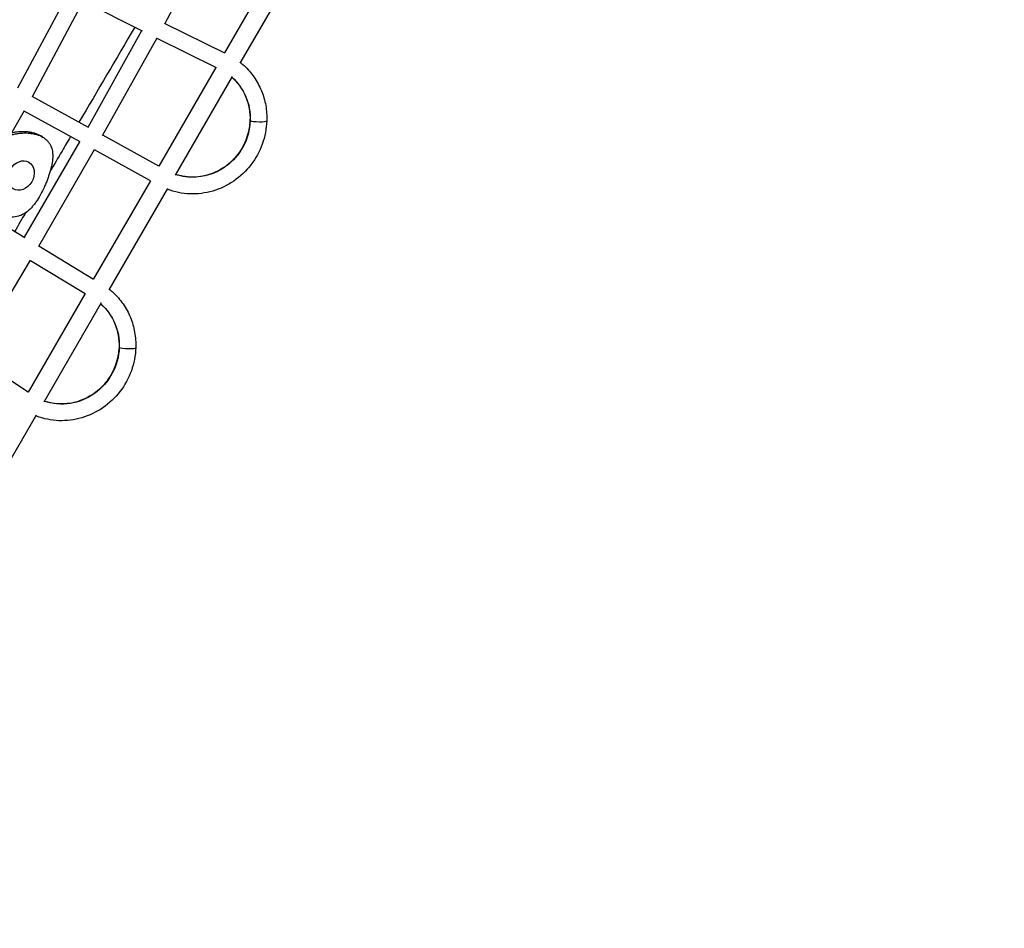
# Model space of a CAD drawing. Units: millimetres. Extents: x -7639 to 7639, y -6780 to 6780.
# Drawn here: x 3392 to 4507, y -2817 to -1788 of the extents above; entities that cross this region are included whole.
import ezdxf

# ---------------------------------------------------------------- set-up
doc = ezdxf.new("R2010")
doc.units = ezdxf.units.MM
doc.header["$LTSCALE"] = 20
doc.linetypes.add('HIDDEN', pattern=[9.525, 6.35, -3.175])
doc.layers.add('2d', color=230, linetype='Continuous')
doc.layers.add('AS-SafetyZone', color=5, linetype='HIDDEN')

msp = doc.modelspace()

# ---------------------------------------------------------------- linework, layer by layer
at = {"layer": '2d'}
for p, q in [((3556.7, -1792.6), (3617.7, -1678.8)), ((3691, -1710.2), (3624.2, -1825.7)), ((3706.4, -1725.6), (3641.8, -1837.1)), ((3447.2, -1758.8), (3390.1, -1865.7)), ((3464.4, -1767), (3406.5, -1875.2)), ((3464.2, -1767.2), (3531.2, -1800.6)), ((3556.9, -1792.2), (3624.3, -1825.7)), ((3469.9, -1909.7), (3530.8, -1800.4)), ((3486.3, -1919.2), (3548, -1808.6)), ((3547.8, -1808.9), (3614.8, -1842.2)), ((3614.6, -1842.1), (3550, -1953.8)), ((3633.1, -1852.2), (3568.3, -1964.2)), ((3470.2, -1909.9), (3406.7, -1874.9)), ((3397.6, -1891.2), (3336.3, -1997.5)), ((3460.8, -1926.4), (3397.5, -1891.5)), ((3398, -2034.4), (3460.5, -1926.2)), ((3418.7, -1921), (3416.3, -1919.6)), ((3550.1, -1953.9), (3486.5, -1918.8)), ((3414.1, -2044.6), (3477.3, -1935.1)), ((3540.6, -1970.3), (3477.1, -1935.4)), ((3402.4, -1949.2), (3402.9, -1949.4)), ((3540.5, -1970.3), (3476, -2081.6)), ((3559.6, -1979.2), (3493.3, -2093.7)), ((3336.4, -1997.2), (3398.3, -2034.6)), ((3414.3, -2044.2), (3476.1, -2081.7)), ((3339.9, -2169), (3404.8, -2060.3)), ((3404.6, -2060.6), (3466.6, -2098.1)), ((3466.5, -2098), (3401.9, -2209.7)), ((3484.7, -2108.6), (3419.7, -2220.9)), ((3402, -2209.8), (3340, -2168.7)), ((3411.1, -2235.7), (3345.5, -2349))]:
    msp.add_line(p, q, dxfattribs=at)
at = {"layer": '2d', "extrusion": (0, 0, -1)}
for centre, start_param, end_param in [((3590.6, -1902.3), 0.189351, 1.064228), ((3590.6, -1902.3), 1.064228, 2.954371), ((3442.4, -2159.1), 0.184386, 1.064228), ((3442.4, -2159.1), 1.064228, 2.959337)]:
    msp.add_ellipse(centre, major_axis=(32.4, 56), ratio=0.960841, start_param=start_param, end_param=end_param, dxfattribs=at)
at = {"layer": '2d'}
for centre, start_param, end_param in [((3662.6, -1902.3), 0, 0.247025), ((3662.6, -1902.3), 0.247025, 3.141593), ((3514.4, -2159.1), 0, 0.247025), ((3514.4, -2159.1), 0.247025, 3.141593)]:
    msp.add_ellipse(centre, major_axis=(-9.49, 0.32), ratio=0.134443, start_param=start_param, end_param=end_param, dxfattribs=at)
msp.add_ellipse((3394, -1964.5), major_axis=(8.9, 15.1), ratio=0.802218, dxfattribs=at)
for points in [[(3522.7, -1796.4), (3501.8, -1832.3), (3480.8, -1868.2), (3459.6, -1904)], [(3399.3, -2006.4), (3395.2, -2013.5), (3391, -2020.6), (3386.9, -2027.7)]]:
    msp.add_open_spline(points, degree=3, dxfattribs=at)
for points, knots in [([(3642.2, -1836.5), (3643.6, -1837.6), (3645, -1838.8), (3650.6, -1844), (3654.4, -1848.4), (3661, -1857.9), (3663.8, -1863), (3668.2, -1873.8), (3669.9, -1879.4), (3671.9, -1890.9), (3672.3, -1896.8), (3672.1, -1902.7)], [0.1449223, 0.1449223, 0.1449223, 0.1449223, 0.2128613, 0.2128613, 0.4257068, 0.4257068, 0.6385524, 0.6385524, 0.851398, 0.851398, 1.0642435, 1.0642435, 1.0642435, 1.0642435]), ([(3632.5, -1853.2), (3632.9, -1853.5), (3633.4, -1853.9), (3636.9, -1857.2), (3639.8, -1860.6), (3644.7, -1867.8), (3646.8, -1871.7), (3650.2, -1879.9), (3651.4, -1884.2), (3653, -1893), (3653.3, -1897.5), (3653.1, -1902)], [0.1916893, 0.1916893, 0.1916893, 0.1916893, 0.2189502, 0.2189502, 0.4302735, 0.4302735, 0.6415969, 0.6415969, 0.8529202, 0.8529202, 1.0642435, 1.0642435, 1.0642435, 1.0642435]), ([(3672.1, -1902.7), (3671.8, -1911.5), (3670.1, -1920.4), (3664, -1937.2), (3659.7, -1945.1), (3648.8, -1959.3), (3642.2, -1965.6), (3627.5, -1975.7), (3619.5, -1979.5), (3602.6, -1984.5), (3593.8, -1985.6), (3576.4, -1984.9), (3567.8, -1983.2), (3559.6, -1980), (3559.4, -1979.9), (3559.2, -1979.9)], [1.064244, 1.064244, 1.064244, 1.064244, 1.385736, 1.385736, 1.708162, 1.708162, 2.030654, 2.030654, 2.352331, 2.352331, 2.672497, 2.672497, 2.990959, 2.990959, 2.998812, 2.998812, 2.998812, 2.998812]), ([(3653.1, -1902), (3652.9, -1908.8), (3651.6, -1915.6), (3647, -1928.6), (3643.7, -1934.7), (3635.4, -1945.6), (3630.5, -1950.5), (3619.4, -1958.4), (3613.2, -1961.4), (3600.4, -1965.5), (3593.7, -1966.4), (3580.8, -1966.2), (3574.7, -1965.1), (3568.8, -1963.2)], [1.064244, 1.064244, 1.064244, 1.064244, 1.38208, 1.38208, 1.698661, 1.698661, 2.015131, 2.015131, 2.332636, 2.332636, 2.652192, 2.652192, 2.95209, 2.95209, 2.95209, 2.95209]), ([(3402, -1916.4), (3402.3, -1916.4), (3402.6, -1916.4), (3404.4, -1916.6), (3405.8, -1916.8), (3408, -1917.1), (3408.7, -1917.3), (3410.1, -1917.6), (3410.8, -1917.8), (3411.4, -1918), (3414, -1918.7), (3416.4, -1919.7), (3419, -1921.2), (3419.6, -1921.6), (3420.5, -1922.2), (3421, -1922.6), (3422.4, -1923.7), (3423.2, -1924.4), (3424.7, -1926.1), (3425.4, -1926.9), (3426.3, -1928.3), (3426.6, -1928.7), (3427.1, -1929.7), (3427.4, -1930.2), (3428.5, -1932.6), (3429.1, -1934.7), (3429.6, -1937.5), (3429.7, -1938.1), (3429.8, -1939.3), (3429.8, -1939.9), (3429.9, -1941.7), (3429.9, -1942.9), (3429.8, -1946.6), (3429.4, -1949.3), (3428.3, -1954.9), (3427.6, -1957.8), (3426.4, -1961.5), (3426.2, -1962.3), (3425.7, -1963.8), (3425.4, -1964.6), (3424.6, -1966.9), (3424.1, -1968.5), (3422.9, -1971.6), (3422.2, -1973.1), (3421.3, -1975.5), (3420.9, -1976.2), (3420.2, -1977.8), (3419.9, -1978.6), (3418.1, -1982.4), (3416.6, -1985.3), (3414.6, -1988.8), (3414.2, -1989.4), (3413.4, -1990.8), (3413, -1991.5), (3411.7, -1993.4), (3410.8, -1994.6), (3409.1, -1997), (3408.1, -1998.2), (3406.7, -1999.8), (3406.3, -2000.3), (3405.3, -2001.4), (3404.8, -2001.9), (3402.3, -2004.3), (3400.2, -2005.9), (3397.5, -2007.6), (3396.9, -2008), (3395.8, -2008.6), (3395.2, -2008.9), (3393.5, -2009.7), (3392.3, -2010.1), (3388.7, -2011.3), (3386.2, -2011.6), (3383, -2011.7), (3382.3, -2011.7), (3381, -2011.6), (3380.3, -2011.5), (3379, -2011.3), (3378.3, -2011.2), (3377.4, -2011), (3377, -2010.9), (3376.4, -2010.7), (3376, -2010.7), (3375.7, -2010.6), (3373, -2009.8), (3370.4, -2008.7), (3366.7, -2006.5), (3365.4, -2005.6), (3363, -2003.8), (3361.8, -2002.8), (3358.3, -1999.7), (3356.2, -1997.3), (3352.3, -1992.2), (3350.5, -1989.4), (3348.3, -1985), (3347.6, -1983.5), (3346.7, -1981.4), (3346.5, -1980.8), (3346.2, -1980.2)], [0.1498583, 0.1498583, 0.1498583, 0.1498583, 0.1508543, 0.1508543, 0.1558828, 0.1558828, 0.158397, 0.158397, 0.1609113, 0.1609113, 0.1609113, 0.1709449, 0.1709449, 0.1734533, 0.1734533, 0.1759617, 0.1759617, 0.1809785, 0.1809785, 0.1859953, 0.1859953, 0.1885037, 0.1885037, 0.1910121, 0.1910121, 0.2010458, 0.2010458, 0.2035542, 0.2035542, 0.2060626, 0.2060626, 0.2110794, 0.2110794, 0.221113, 0.221113, 0.2311467, 0.2311467, 0.2336551, 0.2336551, 0.2361635, 0.2361635, 0.2411803, 0.2411803, 0.2461971, 0.2461971, 0.2487055, 0.2487055, 0.2512139, 0.2512139, 0.2612476, 0.2612476, 0.263756, 0.263756, 0.2662644, 0.2662644, 0.2712812, 0.2712812, 0.276298, 0.276298, 0.2788064, 0.2788064, 0.2813148, 0.2813148, 0.2913485, 0.2913485, 0.2938569, 0.2938569, 0.2963653, 0.2963653, 0.3013821, 0.3013821, 0.3114157, 0.3114157, 0.3139241, 0.3139241, 0.3164325, 0.3164325, 0.3189409, 0.3189409, 0.3201952, 0.3201952, 0.3214494, 0.3214494, 0.3214494, 0.3315063, 0.3315063, 0.3365348, 0.3365348, 0.3415633, 0.3415633, 0.3516202, 0.3516202, 0.3616772, 0.3616772, 0.3667056, 0.3667056, 0.3686069, 0.3686069, 0.3686069, 0.3686069]), ([(3381.8, -1918.6), (3382.5, -1918.4), (3383.2, -1918.3), (3385.5, -1917.7), (3387.1, -1917.4), (3389.5, -1917), (3390.3, -1916.9), (3391.9, -1916.7), (3392.7, -1916.6), (3396.5, -1916.3), (3399.3, -1916.2), (3402, -1916.4)], [0.45005241, 0.45005241, 0.45005241, 0.45005241, 0.45218975, 0.45218975, 0.45721822, 0.45721822, 0.45973246, 0.45973246, 0.4622467, 0.4622467, 0.47130768, 0.47130768, 0.47130768, 0.47130768]), ([(3416.3, -1919.6), (3416.3, -1919.6), (3416.3, -1919.6), (3415.7, -1919.3), (3415.2, -1919), (3414, -1918.4), (3413.5, -1918.2), (3411.7, -1917.4), (3410.4, -1917), (3409.1, -1916.6), (3407.8, -1916.2), (3406.4, -1915.9), (3404.3, -1915.5), (3403.5, -1915.4), (3402, -1915.2), (3401.3, -1915.1), (3397.5, -1914.8), (3394.3, -1914.8), (3390.2, -1915.2), (3389.4, -1915.3), (3387.8, -1915.5), (3387, -1915.6), (3385.2, -1915.9), (3384.2, -1916), (3383.2, -1916.2)], [0.15134275, 0.15134275, 0.15134275, 0.15134275, 0.15149872, 0.15149872, 0.1540237, 0.1540237, 0.15654868, 0.15654868, 0.16159864, 0.16159864, 0.16159864, 0.16664192, 0.16664192, 0.16916356, 0.16916356, 0.17168521, 0.17168521, 0.18177178, 0.18177178, 0.18429342, 0.18429342, 0.18681506, 0.18681506, 0.18988164, 0.18988164, 0.18988164, 0.18988164]), ([(3450, -1920.4), (3446.8, -1925.9), (3443.6, -1931.3), (3436, -1944.3), (3431.5, -1951.8), (3427.1, -1959.3)], [305.222742, 305.222742, 305.222742, 305.222742, 307.120374, 307.120374, 309.730013, 309.730013, 309.730013, 309.730013]), ([(3493.7, -2093), (3495.2, -2094.2), (3496.7, -2095.5), (3502.4, -2100.7), (3506.2, -2105.1), (3512.8, -2114.6), (3515.6, -2119.7), (3520, -2130.5), (3521.6, -2136.1), (3523.6, -2147.6), (3524.1, -2153.5), (3523.9, -2159.4)], [0.1411458, 0.1411458, 0.1411458, 0.1411458, 0.2128613, 0.2128613, 0.4257068, 0.4257068, 0.6385524, 0.6385524, 0.851398, 0.851398, 1.0642435, 1.0642435, 1.0642435, 1.0642435]), ([(3484, -2109.7), (3484.5, -2110), (3484.9, -2110.4), (3488.5, -2113.7), (3491.4, -2117), (3496.4, -2124.3), (3498.5, -2128.2), (3501.9, -2136.4), (3503.1, -2140.8), (3504.7, -2149.6), (3505, -2154.2), (3504.9, -2158.7)], [0.1866634, 0.1866634, 0.1866634, 0.1866634, 0.2128613, 0.2128613, 0.4257068, 0.4257068, 0.6385524, 0.6385524, 0.851398, 0.851398, 1.0642435, 1.0642435, 1.0642435, 1.0642435]), ([(3523.9, -2159.4), (3523.6, -2168.2), (3521.9, -2177.1), (3515.8, -2193.9), (3511.4, -2201.9), (3500.5, -2216.1), (3494, -2222.3), (3479.3, -2232.4), (3471.2, -2236.3), (3454.3, -2241.2), (3445.5, -2242.3), (3428.2, -2241.7), (3419.6, -2239.9), (3411.2, -2236.7), (3410.9, -2236.6), (3410.7, -2236.5)], [1.064244, 1.064244, 1.064244, 1.064244, 1.385736, 1.385736, 1.708162, 1.708162, 2.030654, 2.030654, 2.352331, 2.352331, 2.672497, 2.672497, 2.990959, 2.990959, 3.002589, 3.002589, 3.002589, 3.002589]), ([(3504.9, -2158.7), (3504.6, -2165.5), (3503.3, -2172.3), (3498.7, -2185.3), (3495.4, -2191.4), (3487.2, -2202.4), (3482.2, -2207.2), (3471.1, -2215.1), (3465, -2218.1), (3452.1, -2222.2), (3445.4, -2223.2), (3432.5, -2222.9), (3426.2, -2221.8), (3420.3, -2219.8)], [1.064244, 1.064244, 1.064244, 1.064244, 1.38208, 1.38208, 1.698661, 1.698661, 2.015131, 2.015131, 2.332636, 2.332636, 2.652192, 2.652192, 2.957116, 2.957116, 2.957116, 2.957116])]:
    msp.add_open_spline(points, degree=3, knots=knots, dxfattribs=at)
at = {"layer": 'AS-SafetyZone', "flags": 128}
msp.add_lwpolyline([(4493.6, 4193.4, 0.065746), (5060.4, 2860.1, -0.536786), (7577.1, 149.6, -0.414793), (6146.5, -1577.4, 0.058361), (5874.6, -1796.2, 0.127169), (4492.8, -4189.5, 0.058361), (4439.3, -4534.3, -0.911445), (1707.2, -6111.7, 0.058361), (1381.8, -5985.6, 0.127169), (-1381.8, -5985.6, 0.058361), (-1707.2, -6111.7, -0.911445), (-4439.3, -4534.3, 0.058361), (-4492.8, -4189.5, 0.065782), (-5058.7, -2858.4, -0.536964), (-7577.2, -148.5, -0.414205), (-6148.6, 1577.2, 0.058023), (-5878.4, 1794.9, 0.12717), (-4493.6, 4193.4, 0.058023), (-4440.2, 4536.3, -0.910215), (-1708.4, 6113.4, 0.058023), (-1384.8, 5988.3, 0.12717), (1384.8, 5988.3, 0.058023), (1708.4, 6113.4, -0.910215), (4440.2, 4536.3, 0.058023), (4493.6, 4193.4)], format="xyb", close=True, dxfattribs=at)

doc.saveas('drawing.dxf')
